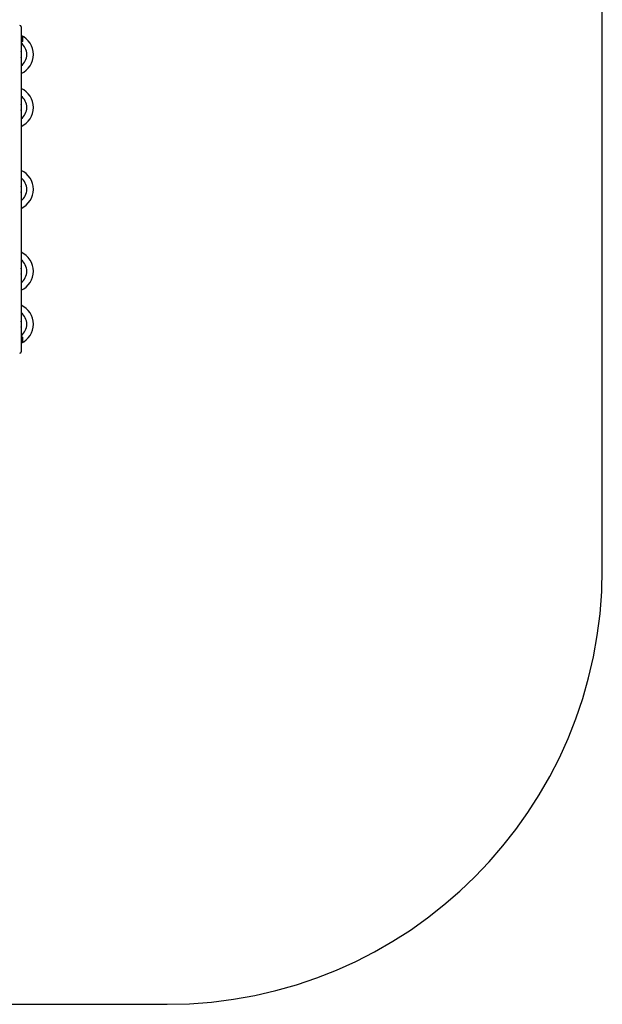
# Model space of a CAD drawing. Units: millimetres. Extents: x 0 to 17827, y 0 to 5620.
# Drawn here: x 15819 to 17827, y 0 to 3395 of the extents above; entities that cross this region are included whole.
import ezdxf

# ---------------------------------------------------------------- set-up
doc = ezdxf.new("R2010")
doc.units = ezdxf.units.MM

msp = doc.modelspace()

# ---------------------------------------------------------------- linework, layer by layer
at = {"color": 7, "linetype": 'Continuous', "lineweight": 25, "ltscale": 50}
for p, q in [((17827, 1500), (17827, 4120)), ((15824, 3370), (15824, 2250)), ((15829, 3335.4), (15824, 3335.4)), ((15829, 3319.6), (15829, 3335.4)), ((15830, 3322.5), (15830, 3332.5)), ((15824, 3319.6), (15829, 3319.6)), ((15829, 2300.4), (15824, 2300.4)), ((15824, 2284.6), (15829, 2284.6)), ((15829, 2284.6), (15829, 2300.4)), ((15830, 2287.5), (15830, 2297.5)), ((12857, 0), (16327, 0))]:
    msp.add_line(p, q, dxfattribs=at)
at = {"color": 7, "linetype": 'Continuous', "lineweight": 25, "ltscale": 2500}
for centre, radius, start, end in [((15819, 3370), 5, 0, 90), ((15794, 3275), 72, 294.6243, 65.3757), ((15825.3, 3332.5), 4.71, 0, 38.0512), ((15794, 3275), 49.4, 307.3936, 52.6064), ((15825.3, 3322.5), 4.71, 321.9488, 0), ((15794, 3275), 31.7, 340.9749, 19.0251), ((15794, 3092.5), 72, 294.6243, 65.3757), ((15794, 3092.5), 49.4, 307.3936, 52.6064), ((15794, 3092.5), 31.7, 340.9749, 19.0251), ((15794, 2810), 72, 294.6243, 65.3757), ((15794, 2810), 49.4, 307.3936, 52.6064), ((15794, 2810), 31.7, 340.9749, 19.0251), ((15794, 2527.5), 72, 294.6243, 65.3757), ((15794, 2527.5), 49.4, 307.3936, 52.6064), ((15794, 2527.5), 31.7, 340.9749, 19.0251), ((15794, 2345), 72, 294.6243, 65.3757), ((15794, 2345), 49.4, 307.3936, 52.6064), ((15794, 2345), 31.7, 340.9749, 19.0251), ((15825.3, 2297.5), 4.71, 0, 38.0512), ((15825.3, 2287.5), 4.71, 321.9488, 0), ((15819, 2250), 5, 270, 0), ((16327, 1500), 1500, 270, 0)]:
    msp.add_arc(centre, radius, start, end, dxfattribs=at)

doc.saveas('drawing.dxf')
